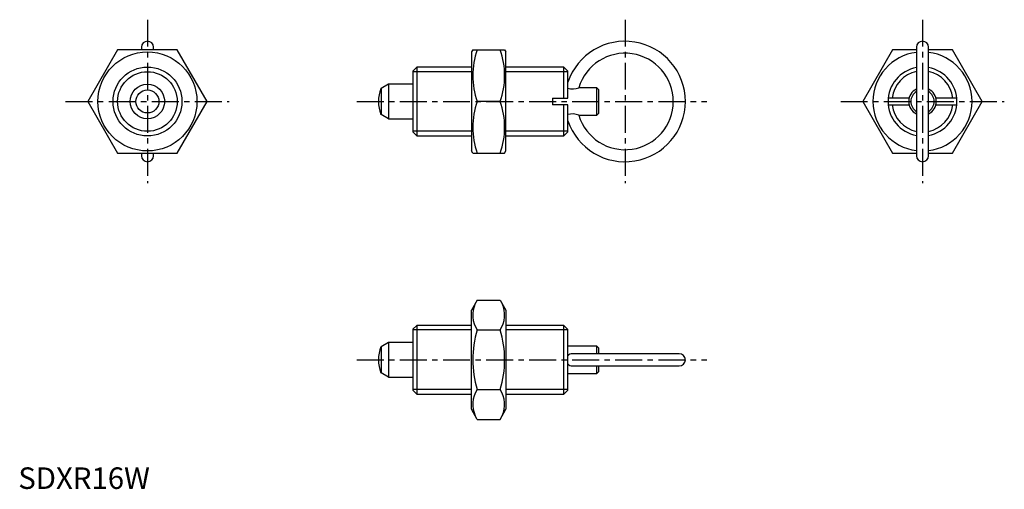
# Model space of a CAD drawing. Extents: x 0 to 229, y 0 to 109.
import ezdxf

# ---------------------------------------------------------------- set-up
doc = ezdxf.new("R2010")
doc.units = 0
doc.header["$LTSCALE"] = 5
doc.header["$MEASUREMENT"] = 0
doc.linetypes.add('CENTER', pattern=[2, 1.25, -0.25, 0.25, -0.25])
doc.layers.get('0').update_dxf_attribs({"linetype": 'CONTINUOUS'})
doc.layers.add('1', color=1, linetype='CENTER')
doc.layers.add('3', color=3, linetype='CONTINUOUS')
doc.styles.add('Standard1', font='arial.ttf')

msp = doc.modelspace()

# ---------------------------------------------------------------- linework, layer by layer
for p, q in [((23.07, 102), (16.14, 90)), ((36.93, 102), (23.07, 102)), ((28.6, 102.6), (28.6, 102)), ((31.4, 102), (31.4, 102.6)), ((43.86, 90), (36.93, 102)), ((105.54, 102), (105.25, 101.5)), ((105.25, 101.5), (105.25, 78.5)), ((105.54, 102), (112.96, 102)), ((112.96, 102), (113.25, 101.5)), ((113.25, 78.5), (113.25, 101.5)), ((203.07, 102), (196.14, 90)), ((208.6, 102), (203.07, 102)), ((208.6, 102.6), (208.6, 77.4)), ((211.4, 77.4), (211.4, 102.6)), ((216.93, 102), (211.4, 102)), ((223.86, 90), (216.93, 102)), ((92.57, 98), (91.65, 97.08)), ((91.65, 97.08), (91.65, 82.92)), ((105.25, 98), (92.57, 98)), ((92.57, 98), (92.57, 82)), ((126.73, 98), (113.25, 98)), ((127.65, 97.08), (126.73, 98)), ((126.73, 90.8), (126.73, 98)), ((127.65, 90.8), (127.65, 97.08)), ((85.95, 94), (84.24, 93.01)), ((91.65, 94), (85.95, 94)), ((85.95, 94), (85.95, 86)), ((84.24, 93.01), (84.24, 86.99)), ((134.35, 93.2), (130.19, 93.2)), ((134.85, 92.7), (134.35, 93.2)), ((134.35, 86.8), (134.35, 93.2)), ((134.85, 87.3), (134.85, 92.7)), ((16.14, 90), (23.07, 78)), ((36.93, 78), (43.86, 90)), ((111.89, 90), (106.61, 90)), ((124.05, 90.8), (127.65, 90.8)), ((124.05, 90.8), (124.05, 89.2)), ((127.65, 89.2), (124.05, 89.2)), ((126.73, 82), (126.73, 89.2)), ((127.65, 82.92), (127.65, 89.2)), ((196.14, 90), (203.07, 78)), ((206.9, 90.8), (202.04, 90.8)), ((202.04, 89.2), (206.9, 89.2)), ((217.96, 90.8), (213.1, 90.8)), ((213.1, 89.2), (217.96, 89.2)), ((216.93, 78), (223.86, 90)), ((85.95, 86), (84.24, 86.99)), ((134.35, 86.8), (134.85, 87.3)), ((85.95, 86), (91.65, 86)), ((130.19, 86.8), (134.35, 86.8)), ((91.65, 82.92), (92.57, 82)), ((126.73, 82), (127.65, 82.92)), ((92.57, 82), (105.25, 82)), ((113.25, 82), (126.73, 82)), ((23.07, 78), (36.93, 78)), ((28.6, 78), (28.6, 77.4)), ((31.4, 77.4), (31.4, 78)), ((105.54, 78), (105.25, 78.5)), ((105.54, 78), (112.96, 78)), ((112.96, 78), (113.25, 78.5)), ((203.07, 78), (208.6, 78)), ((211.4, 78), (216.93, 78)), ((106.61, 43.86), (105.25, 41.5)), ((106.61, 43.86), (111.89, 43.86)), ((111.89, 43.86), (113.25, 41.5)), ((105.25, 18.5), (105.25, 41.5)), ((113.25, 41.5), (113.25, 18.5)), ((92.57, 38), (91.65, 37.08)), ((91.65, 37.08), (91.65, 22.92)), ((105.25, 38), (92.57, 38)), ((92.57, 38), (92.57, 22)), ((106.61, 36.93), (111.89, 36.93)), ((124.05, 38), (113.25, 38)), ((124.05, 38), (124.05, 37.96)), ((126.73, 37.96), (124.05, 37.96)), ((126.73, 22.04), (126.73, 37.96)), ((127.65, 22.97), (127.65, 37.03)), ((85.95, 34), (84.24, 33.01)), ((84.24, 33.01), (84.24, 26.99)), ((91.65, 34), (85.95, 34)), ((85.95, 34), (85.95, 26)), ((134.35, 33.2), (127.65, 33.2)), ((134.85, 32.7), (134.35, 33.2)), ((134.35, 31.4), (134.35, 33.2)), ((134.85, 31.4), (134.85, 32.7)), ((153.52, 31.4), (128.67, 31.4)), ((128.67, 28.6), (153.52, 28.6)), ((134.35, 26.8), (134.35, 28.6)), ((134.85, 27.3), (134.85, 28.6)), ((85.95, 26), (84.24, 26.99)), ((85.95, 26), (91.65, 26)), ((127.65, 26.8), (134.35, 26.8)), ((134.35, 26.8), (134.85, 27.3)), ((91.65, 22.92), (92.57, 22)), ((106.61, 23.07), (111.89, 23.07)), ((126.73, 22.04), (127.65, 22.97)), ((92.57, 22), (105.25, 22)), ((113.25, 22), (124.05, 22)), ((124.05, 22.04), (126.73, 22.04)), ((124.05, 22.04), (124.05, 22)), ((106.61, 16.14), (105.25, 18.5)), ((111.89, 16.14), (113.25, 18.5)), ((106.61, 16.14), (111.89, 16.14))]:
    msp.add_line(p, q)
at = {"flags": 128}
msp.add_lwpolyline([(126.73, 37.96), (127.19, 37.5), (127.42, 37.27), (127.65, 37.03)], dxfattribs=at)
for radius in [11.5, 8, 4, 2.67]:
    msp.add_circle((30, 90), radius)
for centre, radius, start, end in [((30, 102.6), 1.4, 0, 180), ((140.92, 90), 14, 198.5654, 161.4346), ((210, 102.6), 1.4, 0, 180), ((122.87, 96), 17.33, 159.7438, 200.2562), ((95.63, 96), 17.33, 339.7438, 20.2562), ((140.92, 90), 11.2, 196.6015, 163.3985), ((210, 90), 11.5, 96.9925, 263.0075), ((210, 90), 11.5, 276.9925, 83.0075), ((210, 90), 8, 100.0787, 259.9213), ((210, 90), 7.08, 101.4048, 173.512), ((210, 90), 8, 280.0787, 79.9213), ((210, 90), 7.08, 6.488, 78.5952), ((91.65, 90), 8, 157.8833, 202.1167), ((128.72, 96.6), 3.7, 253.1467, 293.3387), ((210, 90), 3.2, 115.9445, 244.0555), ((210, 90), 2.7, 121.2329, 238.7671), ((210, 90), 3.2, 295.9445, 64.0555), ((210, 90), 2.7, 301.2329, 58.7671), ((122.87, 84), 17.33, 159.7438, 200.2562), ((95.63, 84), 17.33, 339.7438, 20.2562), ((210, 90), 7.08, 186.488, 258.5952), ((210, 90), 7.08, 281.4048, 353.512), ((128.72, 83.4), 3.7, 66.6613, 106.8533), ((30, 77.4), 1.4, 180, 0), ((210, 77.4), 1.4, 180, 0), ((111.67, 40.39), 6.13, 154.3842, 214.3842), ((106.83, 40.39), 6.13, 325.6158, 25.6158), ((128.47, 30), 22.93, 162.412, 197.588), ((90.03, 30), 22.93, 342.412, 17.588), ((91.65, 30), 8, 157.8833, 202.1167), ((128.6, 30.14), 1.25, 85.1403, 139.6861), ((153.52, 30), 1.4, 270, 90), ((128.57, 29.81), 1.2, 219.5101, 276.495), ((111.67, 19.61), 6.13, 145.6158, 205.6158), ((106.83, 19.61), 6.13, 334.3842, 34.3842)]:
    msp.add_arc(centre, radius, start, end)
at = {"layer": '1'}
for p, q in [((30, 109), (30, 71)), ((140.92, 109), (140.92, 71)), ((210, 109), (210, 71)), ((11, 90), (49, 90)), ((78.65, 90), (159.92, 90)), ((191, 90), (229, 90)), ((78.65, 30), (159.92, 30))]:
    msp.add_line(p, q, dxfattribs=at)
at = {"layer": '3'}
for p, q in [((105.25, 96.92), (91.65, 96.92)), ((127.65, 96.92), (113.25, 96.92)), ((105.25, 83.08), (91.65, 83.08)), ((127.65, 83.08), (113.25, 83.08)), ((105.25, 36.92), (91.65, 36.92)), ((127.65, 36.92), (113.25, 36.92)), ((105.25, 23.08), (91.65, 23.08)), ((127.65, 23.08), (113.25, 23.08))]:
    msp.add_line(p, q, dxfattribs=at)
msp.add_circle((30, 90), 6.92, dxfattribs=at)

# ---------------------------------------------------------------- texts
at = {"color": 3, "style": 'Standard1'}
msp.add_text('SDXR16W', height=5, dxfattribs=at).set_placement((0, 0))

doc.saveas('drawing.dxf')
